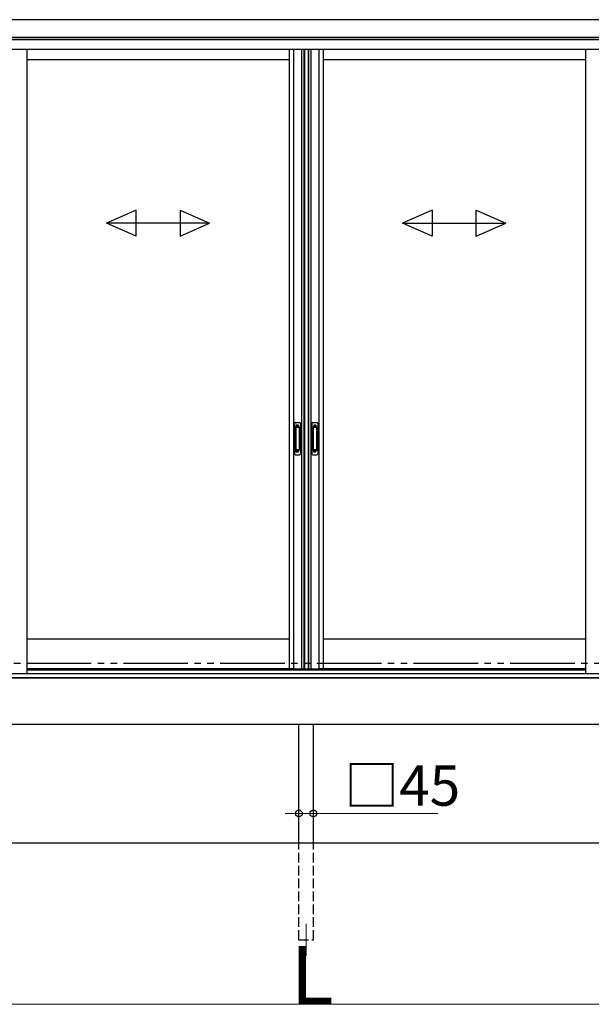
# Model space of a CAD drawing. Extents: x 0 to 22313, y 0 to 35916.
# Drawn here: x 4220 to 5994, y 25611 to 28666 of the extents above; entities that cross this region are included whole.
import ezdxf

# ---------------------------------------------------------------- set-up
doc = ezdxf.new("R2010")
doc.units = 0
doc.linetypes.add('YDIVIDE_1', pattern=[15, 10, -1, 1, -1, 1, -1])
doc.linetypes.add('YHIDDEN_1', pattern=[4, 3, -1])
for name, color, linetype, lineweight in [('YKK_12', 2, 'CONTINUOUS', 13), ('YKK_A1', 4, 'CONTINUOUS', 30), ('YKK_D', 6, 'CONTINUOUS', 13)]:
    doc.layers.add(name, color=color, linetype=linetype, lineweight=lineweight)
doc.styles.get("Standard").update_dxf_attribs({"font": 'txt', "bigfont": 'BIGFONT'})

msp = doc.modelspace()

# ---------------------------------------------------------------- linework, layer by layer
at = {"layer": 'YKK_12'}
msp.add_line((5108.9, 25861.1), (5108.9, 25761.1), dxfattribs=at)
msp.add_line((5108.9, 25861.1), (5108.9, 25761.1), dxfattribs=at)
at = {"layer": 'YKK_A1'}
for p, q in [((6708.9, 28666.1), (3508.9, 28666.1)), ((6966.4, 28611.1), (3489.3, 28611.1)), ((6890.9, 28611.1), (3489.3, 28611.1)), ((6890.9, 28604.1), (3489.3, 28604.1)), ((6885.4, 28603.1), (3489.3, 28603.1)), ((6874.9, 28573.1), (3489.3, 28573.1)), ((4242.6, 28573.1), (4242.6, 26637.6)), ((5056.4, 28573.1), (5056.4, 26652.1)), ((5069.6, 28573.1), (5069.6, 26652.1)), ((5094.2, 28573.1), (5094.2, 26652.1)), ((5101.4, 28573.1), (5101.4, 26652.1)), ((5103.4, 28573.1), (5103.4, 26652.1)), ((5115.2, 28573.1), (5115.2, 26652.1)), ((5116.4, 28573.1), (5116.4, 26652.1)), ((5123.6, 28573.1), (5123.6, 26652.1)), ((5148.2, 28573.1), (5148.2, 26652.1)), ((5161.4, 28573.1), (5161.4, 26652.1)), ((5975.1, 28573.1), (5975.1, 26637.6)), ((5056.4, 28541.1), (4242.6, 28541.1)), ((5975.1, 28541.1), (5161.4, 28541.1)), ((5056.4, 26744.1), (4242.6, 26744.1)), ((5975.1, 26744.1), (5161.4, 26744.1)), ((5068.4, 26652.1), (4242.6, 26652.1)), ((5056.4, 26652.1), (5114.4, 26652.1)), ((5103.4, 26652.1), (5161.4, 26652.1)), ((5975.1, 26652.1), (5149.4, 26652.1)), ((6891.4, 26624.1), (3326.4, 26624.1)), ((6891.4, 26479.1), (3326.4, 26479.1)), ((5086.4, 26111.1), (5086.4, 26479.1)), ((5131.4, 26111.1), (5131.4, 26479.1)), ((10868.9, 26111.1), (2488.9, 26111.1))]:
    msp.add_line(p, q, dxfattribs=at)
at = {"layer": 'YKK_A1', "linetype": 'Continuous', "ltscale": 20}
for p, q in [((4581.2, 28074.7), (4489.5, 28034.7)), ((4581.2, 27994.7), (4581.2, 28074.7)), ((4717.8, 28074.7), (4809.5, 28034.7)), ((4717.8, 28074.7), (4717.8, 27994.7)), ((5499.9, 28074.7), (5408.2, 28034.7)), ((5499.9, 28074.7), (5499.9, 27994.7)), ((5636.6, 28074.7), (5728.2, 28034.7)), ((5636.6, 27994.7), (5636.6, 28074.7)), ((4581.2, 27994.7), (4489.5, 28034.7)), ((4809.5, 28034.7), (4489.5, 28034.7)), ((4717.8, 27994.7), (4809.5, 28034.7)), ((5408.2, 28034.7), (5728.2, 28034.7)), ((5499.9, 27994.7), (5408.2, 28034.7)), ((5636.6, 27994.7), (5728.2, 28034.7))]:
    msp.add_line(p, q, dxfattribs=at)
at = {"layer": 'YKK_A1', "linetype": 'Continuous', "ltscale": 0.5}
for p, q in [((5072.4, 27413.1), (5072.4, 27319.1)), ((5075.4, 27416.1), (5088.4, 27416.1)), ((5091.4, 27413.1), (5091.4, 27319.1)), ((5126.4, 27413.1), (5126.4, 27319.1)), ((5129.4, 27416.1), (5142.4, 27416.1)), ((5145.4, 27413.1), (5145.4, 27319.1)), ((5076.2, 27402.1), (5076.2, 27330.1)), ((5076.3, 27402.5), (5076.5, 27400.6)), ((5076.5, 27399.6), (5076.5, 27332.5)), ((5086.6, 27403.1), (5077.2, 27403.1)), ((5086.2, 27400.6), (5077.5, 27400.6)), ((5087.2, 27400.6), (5087.4, 27402.5)), ((5087.2, 27399.6), (5087.2, 27332.5)), ((5087.6, 27402.1), (5087.6, 27330.1)), ((5130.2, 27402.1), (5130.2, 27330.1)), ((5130.3, 27402.5), (5130.5, 27400.6)), ((5130.5, 27399.6), (5130.5, 27332.5)), ((5140.6, 27403.1), (5131.2, 27403.1)), ((5140.2, 27400.6), (5131.5, 27400.6)), ((5141.2, 27400.6), (5141.4, 27402.5)), ((5141.2, 27399.6), (5141.2, 27332.5)), ((5141.6, 27402.1), (5141.6, 27330.1)), ((5075.4, 27316.1), (5088.4, 27316.1)), ((5076.3, 27329.6), (5076.5, 27331.5)), ((5086.6, 27329.1), (5077.2, 27329.1)), ((5086.2, 27331.5), (5077.5, 27331.5)), ((5087.4, 27329.6), (5087.2, 27331.5)), ((5129.4, 27316.1), (5142.4, 27316.1)), ((5130.3, 27329.6), (5130.5, 27331.5)), ((5140.6, 27329.1), (5131.2, 27329.1)), ((5140.2, 27331.5), (5131.5, 27331.5)), ((5141.4, 27329.6), (5141.2, 27331.5))]:
    msp.add_line(p, q, dxfattribs=at)
at = {"layer": 'YKK_A1', "linetype": 'YHIDDEN_1'}
for p, q in [((5085.4, 27408.1), (5078.4, 27408.1)), ((5078.4, 27408), (5078.4, 27403.6)), ((5085.4, 27405.6), (5078.4, 27405.6)), ((5085.4, 27405.1), (5078.4, 27405.1)), ((5085.4, 27408), (5085.4, 27403.6)), ((5139.4, 27408.1), (5132.4, 27408.1)), ((5132.4, 27408), (5132.4, 27403.6)), ((5139.4, 27405.6), (5132.4, 27405.6)), ((5139.4, 27405.1), (5132.4, 27405.1)), ((5139.4, 27408), (5139.4, 27403.6)), ((5078.4, 27324.1), (5078.4, 27328.6)), ((5085.4, 27327), (5078.4, 27327)), ((5085.4, 27326.5), (5078.4, 27326.5)), ((5085.4, 27324.1), (5078.4, 27324.1)), ((5085.4, 27324.1), (5085.4, 27328.6)), ((5132.4, 27324.1), (5132.4, 27328.6)), ((5139.4, 27327), (5132.4, 27327)), ((5139.4, 27326.5), (5132.4, 27326.5)), ((5139.4, 27324.1), (5132.4, 27324.1)), ((5139.4, 27324.1), (5139.4, 27328.6))]:
    msp.add_line(p, q, dxfattribs=at)
at = {"layer": 'YKK_A1', "linetype": 'YDIVIDE_1', "ltscale": 20}
msp.add_line((18842.3, 26668.6), (2488.9, 26668.6), dxfattribs=at)
at = {"layer": 'YKK_A1', "ltscale": 0.5}
for p, q in [((4242.6, 26649.1), (5975.1, 26649.1)), ((3332.4, 26624.1), (6885.4, 26624.1)), ((3372.4, 26637.6), (4242.6, 26637.6)), ((4242.6, 26637.6), (6845.4, 26637.6))]:
    msp.add_line(p, q, dxfattribs=at)
at = {"layer": 'YKK_A1', "linetype": 'YHIDDEN_1', "ltscale": 10}
for p, q in [((5086.4, 25811.1), (5086.4, 26111.1)), ((5131.4, 25811.1), (5131.4, 26111.1)), ((5086.4, 25811.1), (5131.4, 25811.1))]:
    msp.add_line(p, q, dxfattribs=at)
at = {"layer": 'YKK_A1', "linetype": 'Continuous', "ltscale": 0.5}
for centre, radius, start, end in [((5075.4, 27413.1), 3, 90, 180), ((5088.4, 27413.1), 3, 0, 90), ((5129.4, 27413.1), 3, 90, 180), ((5142.4, 27413.1), 3, 0, 90), ((5077.2, 27402.1), 1, 90, 180), ((5077.5, 27399.6), 1, 90, 180), ((5086.2, 27399.6), 1, 0, 90), ((5086.6, 27402.1), 1, 0, 90), ((5131.2, 27402.1), 1, 90, 180), ((5131.5, 27399.6), 1, 90, 180), ((5140.2, 27399.6), 1, 0, 90), ((5140.6, 27402.1), 1, 0, 90), ((5075.4, 27319.1), 3, 180, 270), ((5077.2, 27330.1), 1, 180, 270), ((5077.5, 27332.5), 1, 180, 270), ((5086.2, 27332.5), 1, 270, 0), ((5086.6, 27330.1), 1, 270, 0), ((5088.4, 27319.1), 3, 270, 0), ((5129.4, 27319.1), 3, 180, 270), ((5131.2, 27330.1), 1, 180, 270), ((5131.5, 27332.5), 1, 180, 270), ((5140.2, 27332.5), 1, 270, 0), ((5140.6, 27330.1), 1, 270, 0), ((5142.4, 27319.1), 3, 270, 0)]:
    msp.add_arc(centre, radius, start, end, dxfattribs=at)
at = {"layer": 'YKK_D'}
for p, q in [((5086.4, 26260.1), (5086.4, 26202.2)), ((5131.4, 26260.1), (5131.4, 26202.2)), ((5086.4, 26203.2), (5043.9, 26203.2)), ((5086.4, 26203.2), (5131.4, 26203.2)), ((5131.4, 26203.2), (5517.7, 26203.2)), ((3288.9, 25611.1), (6928.9, 25611.1))]:
    msp.add_line(p, q, dxfattribs=at)
at = {"layer": 'YKK_D', "linetype": 'ByBlock', "lineweight": -2}
for centre in [(5086.4, 26203.2), (5131.4, 26203.2)]:
    msp.add_circle(centre, 10.6, dxfattribs=at)

# ---------------------------------------------------------------- texts
at = {"layer": 'YKK_D'}
for s, height, p in [('□45', 125, (5227, 26227.2)), ('L', 180, (5060.9, 25612.3))]:
    msp.add_text(s, height=height, dxfattribs=at).set_placement(p)

doc.saveas('drawing.dxf')
